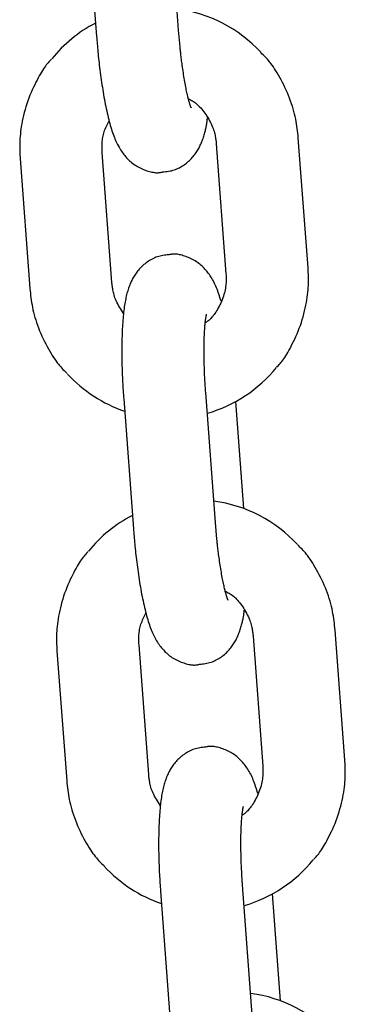
# Model space of a CAD drawing. Extents: x -10795 to 1090, y -1528 to 2100.
# Drawn here: x -3265 to -3241, y 408 to 480 of the extents above; entities that cross this region are included whole.
import ezdxf

# ---------------------------------------------------------------- set-up
doc = ezdxf.new("R2010")
doc.units = 0

msp = doc.modelspace()

# ---------------------------------------------------------------- linework, layer by layer
at = {"color": 7, "linetype": 'Continuous'}
for p, q in [((-3259.846, 488.437), (-3259.138, 478.964)), ((-3253.154, 479.411), (-3253.863, 488.885)), ((-3253.048, 478.209), (-3253.154, 479.411)), ((-3250.41, 471.123), (-3249.701, 461.65)), ((-3243.718, 462.097), (-3244.426, 471.571)), ((-3258.019, 461.029), (-3258.728, 470.502)), ((-3264.711, 470.054), (-3264.003, 460.581)), ((-3257.161, 452.538), (-3256.452, 443.064)), ((-3250.469, 443.512), (-3251.178, 452.985)), ((-3248.402, 444.533), (-3248.986, 452.343)), ((-3250.363, 442.309), (-3250.469, 443.512)), ((-3247.724, 435.223), (-3247.015, 425.75)), ((-3241.032, 426.197), (-3241.741, 435.671)), ((-3255.334, 425.129), (-3256.042, 434.602)), ((-3262.026, 434.155), (-3261.317, 424.681)), ((-3254.475, 416.638), (-3253.767, 407.165)), ((-3247.783, 407.612), (-3248.492, 417.086)), ((-3245.716, 408.633), (-3246.3, 416.444))]:
    msp.add_line(p, q, dxfattribs=at)
for points in [[(-3259.138, 478.964), (-3259.127, 478.827), (-3259.116, 478.69), (-3259.105, 478.552), (-3259.093, 478.413), (-3259.081, 478.272), (-3259.068, 478.129), (-3259.055, 477.982), (-3259.041, 477.833), (-3259.026, 477.68), (-3259.011, 477.523), (-3258.994, 477.363), (-3258.976, 477.2), (-3258.958, 477.033), (-3258.938, 476.864), (-3258.917, 476.691), (-3258.896, 476.516), (-3258.873, 476.339), (-3258.849, 476.159), (-3258.825, 475.978), (-3258.799, 475.796), (-3258.773, 475.614), (-3258.745, 475.432), (-3258.717, 475.251), (-3258.689, 475.071), (-3258.659, 474.893), (-3258.629, 474.716), (-3258.599, 474.542), (-3258.567, 474.37), (-3258.535, 474.199), (-3258.502, 474.03), (-3258.469, 473.864), (-3258.434, 473.699), (-3258.399, 473.536), (-3258.363, 473.376), (-3258.327, 473.218), (-3258.289, 473.062), (-3258.251, 472.91), (-3258.213, 472.762), (-3258.174, 472.617), (-3258.134, 472.476), (-3258.094, 472.34), (-3258.054, 472.207), (-3258.013, 472.079), (-3257.971, 471.954), (-3257.929, 471.833), (-3257.886, 471.716), (-3257.841, 471.601), (-3257.796, 471.489), (-3257.749, 471.381), (-3257.701, 471.274), (-3257.651, 471.171), (-3257.601, 471.07), (-3257.549, 470.971), (-3257.496, 470.876), (-3257.441, 470.782), (-3257.386, 470.692), (-3257.329, 470.603), (-3257.27, 470.518), (-3257.21, 470.434), (-3257.148, 470.352), (-3257.084, 470.273), (-3257.019, 470.195), (-3256.951, 470.12), (-3256.881, 470.046), (-3256.809, 469.973), (-3256.735, 469.902), (-3256.658, 469.834), (-3256.579, 469.767), (-3256.497, 469.702), (-3256.412, 469.64), (-3256.325, 469.58), (-3256.235, 469.523), (-3256.143, 469.469), (-3256.047, 469.417), (-3255.951, 469.369), (-3255.853, 469.323), (-3255.755, 469.281), (-3255.657, 469.241), (-3255.56, 469.205), (-3255.464, 469.172), (-3255.37, 469.142), (-3255.278, 469.115), (-3255.189, 469.091), (-3255.103, 469.071), (-3255.019, 469.055), (-3254.939, 469.042), (-3254.862, 469.033), (-3254.79, 469.027), (-3254.721, 469.025), (-3254.655, 469.026), (-3254.593, 469.03), (-3254.533, 469.037), (-3254.476, 469.045), (-3254.419, 469.055), (-3254.364, 469.065), (-3254.31, 469.077)], [(-3252.246, 473.775), (-3252.244, 473.771), (-3252.242, 473.768), (-3252.24, 473.765), (-3252.239, 473.763), (-3252.239, 473.762), (-3252.239, 473.763), (-3252.24, 473.766), (-3252.242, 473.771), (-3252.246, 473.778), (-3252.25, 473.789), (-3252.256, 473.801), (-3252.262, 473.817), (-3252.27, 473.835), (-3252.278, 473.857), (-3252.287, 473.881), (-3252.297, 473.908), (-3252.308, 473.938), (-3252.319, 473.972), (-3252.33, 474.009), (-3252.343, 474.05), (-3252.356, 474.094), (-3252.37, 474.143), (-3252.385, 474.196), (-3252.4, 474.254), (-3252.417, 474.316), (-3252.434, 474.383), (-3252.452, 474.455), (-3252.471, 474.531), (-3252.491, 474.612), (-3252.511, 474.697), (-3252.531, 474.786), (-3252.552, 474.88), (-3252.573, 474.978), (-3252.594, 475.08), (-3252.615, 475.186), (-3252.637, 475.296), (-3252.658, 475.411), (-3252.68, 475.529), (-3252.702, 475.651), (-3252.724, 475.778), (-3252.746, 475.908), (-3252.768, 476.04), (-3252.789, 476.175), (-3252.81, 476.31), (-3252.831, 476.445), (-3252.85, 476.579), (-3252.869, 476.71), (-3252.887, 476.838), (-3252.904, 476.961), (-3252.92, 477.08), (-3252.935, 477.194), (-3252.949, 477.303), (-3252.961, 477.406), (-3252.973, 477.503), (-3252.984, 477.595), (-3252.994, 477.681), (-3253.003, 477.761), (-3253.011, 477.835), (-3253.018, 477.904), (-3253.025, 477.97), (-3253.031, 478.032), (-3253.037, 478.093), (-3253.043, 478.151), (-3253.048, 478.209)], [(-3244.426, 471.571), (-3244.444, 471.738), (-3244.463, 471.905), (-3244.483, 472.074), (-3244.504, 472.243), (-3244.528, 472.414), (-3244.554, 472.586), (-3244.584, 472.761), (-3244.618, 472.939), (-3244.656, 473.119), (-3244.699, 473.302), (-3244.746, 473.488), (-3244.799, 473.676), (-3244.856, 473.866), (-3244.919, 474.059), (-3244.987, 474.253), (-3245.06, 474.449), (-3245.139, 474.646), (-3245.223, 474.843), (-3245.31, 475.04), (-3245.401, 475.234), (-3245.495, 475.426), (-3245.59, 475.613), (-3245.685, 475.795), (-3245.781, 475.97), (-3245.876, 476.138), (-3245.97, 476.299), (-3246.063, 476.451), (-3246.155, 476.596), (-3246.246, 476.733), (-3246.335, 476.861), (-3246.423, 476.982), (-3246.509, 477.094), (-3246.593, 477.198), (-3246.676, 477.294), (-3246.758, 477.385), (-3246.838, 477.47), (-3246.918, 477.551), (-3246.997, 477.629), (-3247.076, 477.705), (-3247.154, 477.78)], [(-3262.431, 477.305), (-3262.491, 477.242), (-3262.552, 477.177), (-3262.613, 477.111), (-3262.675, 477.04), (-3262.739, 476.966), (-3262.803, 476.885), (-3262.87, 476.798), (-3262.939, 476.702), (-3263.01, 476.597), (-3263.083, 476.484), (-3263.158, 476.361), (-3263.236, 476.23), (-3263.315, 476.089), (-3263.396, 475.94), (-3263.48, 475.782), (-3263.564, 475.615), (-3263.65, 475.44), (-3263.737, 475.257), (-3263.823, 475.068), (-3263.909, 474.872), (-3263.992, 474.672), (-3264.073, 474.467), (-3264.151, 474.26), (-3264.224, 474.05), (-3264.292, 473.838), (-3264.355, 473.626), (-3264.412, 473.414), (-3264.465, 473.204), (-3264.512, 472.996), (-3264.555, 472.791), (-3264.593, 472.591), (-3264.626, 472.395), (-3264.654, 472.205), (-3264.677, 472.021), (-3264.696, 471.844), (-3264.712, 471.672), (-3264.724, 471.507), (-3264.733, 471.349), (-3264.738, 471.196), (-3264.742, 471.051), (-3264.743, 470.912), (-3264.742, 470.778), (-3264.739, 470.65), (-3264.735, 470.526), (-3264.73, 470.405), (-3264.724, 470.287), (-3264.718, 470.17), (-3264.711, 470.054)], [(-3252.439, 474.417), (-3252.366, 474.379), (-3252.293, 474.34), (-3252.22, 474.3), (-3252.147, 474.257), (-3252.073, 474.211), (-3251.999, 474.162), (-3251.924, 474.108), (-3251.849, 474.048), (-3251.774, 473.983), (-3251.697, 473.912), (-3251.621, 473.835), (-3251.544, 473.753), (-3251.468, 473.666), (-3251.392, 473.573), (-3251.316, 473.475), (-3251.242, 473.373), (-3251.168, 473.266), (-3251.095, 473.155), (-3251.024, 473.042), (-3250.957, 472.926), (-3250.892, 472.81), (-3250.831, 472.694), (-3250.775, 472.579), (-3250.724, 472.465), (-3250.678, 472.355), (-3250.637, 472.247), (-3250.602, 472.143), (-3250.57, 472.042), (-3250.543, 471.944), (-3250.52, 471.851), (-3250.5, 471.762), (-3250.482, 471.678), (-3250.468, 471.598), (-3250.455, 471.523), (-3250.445, 471.451), (-3250.436, 471.382), (-3250.428, 471.315), (-3250.421, 471.25), (-3250.415, 471.186), (-3250.41, 471.123)], [(-3258.728, 470.502), (-3258.731, 470.589), (-3258.734, 470.676), (-3258.737, 470.763), (-3258.738, 470.851), (-3258.739, 470.94), (-3258.738, 471.03), (-3258.735, 471.122), (-3258.731, 471.215), (-3258.724, 471.31), (-3258.714, 471.407), (-3258.702, 471.505), (-3258.686, 471.605), (-3258.667, 471.705), (-3258.644, 471.805), (-3258.617, 471.907), (-3258.586, 472.008), (-3258.55, 472.109), (-3258.51, 472.21), (-3258.466, 472.311), (-3258.42, 472.411), (-3258.371, 472.512), (-3258.321, 472.613), (-3258.269, 472.713), (-3258.217, 472.814)], [(-3254.309, 469.077), (-3254.203, 469.089), (-3254.098, 469.102), (-3253.992, 469.116), (-3253.887, 469.133), (-3253.783, 469.151), (-3253.68, 469.173), (-3253.579, 469.198), (-3253.478, 469.228), (-3253.38, 469.262), (-3253.283, 469.301), (-3253.188, 469.344), (-3253.095, 469.391), (-3253.004, 469.441), (-3252.915, 469.494), (-3252.828, 469.55), (-3252.744, 469.608), (-3252.661, 469.667), (-3252.582, 469.729), (-3252.505, 469.792), (-3252.43, 469.857), (-3252.358, 469.923), (-3252.288, 469.99), (-3252.222, 470.059), (-3252.158, 470.128), (-3252.096, 470.199), (-3252.037, 470.27), (-3251.981, 470.343), (-3251.927, 470.416), (-3251.876, 470.489), (-3251.827, 470.564), (-3251.779, 470.639), (-3251.735, 470.714), (-3251.692, 470.79), (-3251.65, 470.866), (-3251.611, 470.943), (-3251.573, 471.022), (-3251.537, 471.101), (-3251.502, 471.181), (-3251.469, 471.263), (-3251.437, 471.347), (-3251.406, 471.432), (-3251.376, 471.519), (-3251.348, 471.606), (-3251.321, 471.693), (-3251.295, 471.78), (-3251.27, 471.865), (-3251.247, 471.949), (-3251.226, 472.029), (-3251.206, 472.107), (-3251.187, 472.183), (-3251.17, 472.255), (-3251.155, 472.325), (-3251.14, 472.392), (-3251.127, 472.457), (-3251.116, 472.519), (-3251.105, 472.58), (-3251.096, 472.639), (-3251.088, 472.696), (-3251.081, 472.752), (-3251.074, 472.807), (-3251.068, 472.86), (-3251.063, 472.913), (-3251.058, 472.966), (-3251.053, 473.018)], [(-3253.872, 463.041), (-3253.979, 463.028), (-3254.085, 463.015), (-3254.19, 463.001), (-3254.295, 462.985), (-3254.4, 462.966), (-3254.503, 462.944), (-3254.605, 462.919), (-3254.705, 462.889), (-3254.804, 462.855), (-3254.901, 462.816), (-3254.996, 462.773), (-3255.089, 462.726), (-3255.18, 462.676), (-3255.269, 462.623), (-3255.356, 462.567), (-3255.441, 462.509), (-3255.523, 462.45), (-3255.602, 462.388), (-3255.679, 462.325), (-3255.754, 462.26), (-3255.826, 462.194), (-3255.896, 462.127), (-3255.963, 462.058), (-3256.027, 461.989), (-3256.088, 461.918), (-3256.147, 461.847), (-3256.203, 461.774), (-3256.257, 461.701), (-3256.308, 461.628), (-3256.358, 461.553), (-3256.405, 461.478), (-3256.45, 461.403), (-3256.493, 461.327), (-3256.534, 461.25), (-3256.573, 461.173), (-3256.611, 461.095), (-3256.647, 461.016), (-3256.682, 460.935), (-3256.715, 460.854), (-3256.747, 460.77), (-3256.779, 460.685), (-3256.809, 460.598), (-3256.838, 460.51), (-3256.866, 460.419), (-3256.893, 460.326), (-3256.919, 460.23), (-3256.945, 460.132), (-3256.969, 460.032), (-3256.993, 459.928), (-3257.015, 459.822), (-3257.037, 459.712), (-3257.058, 459.599), (-3257.078, 459.482), (-3257.097, 459.362), (-3257.116, 459.238), (-3257.133, 459.111), (-3257.15, 458.979), (-3257.166, 458.843), (-3257.181, 458.704), (-3257.195, 458.561), (-3257.208, 458.414), (-3257.221, 458.263), (-3257.232, 458.109), (-3257.243, 457.952), (-3257.253, 457.792), (-3257.261, 457.628), (-3257.269, 457.462), (-3257.276, 457.292), (-3257.282, 457.12), (-3257.287, 456.946), (-3257.291, 456.769), (-3257.295, 456.591), (-3257.297, 456.41), (-3257.298, 456.228), (-3257.299, 456.044), (-3257.298, 455.86), (-3257.297, 455.676), (-3257.295, 455.493), (-3257.292, 455.31), (-3257.289, 455.128), (-3257.285, 454.948), (-3257.28, 454.77), (-3257.274, 454.594), (-3257.268, 454.42), (-3257.261, 454.249), (-3257.254, 454.08), (-3257.246, 453.915), (-3257.238, 453.752), (-3257.229, 453.593), (-3257.22, 453.437), (-3257.211, 453.283), (-3257.201, 453.132), (-3257.191, 452.982), (-3257.181, 452.833), (-3257.171, 452.685), (-3257.161, 452.538)], [(-3250.061, 459.663), (-3250.101, 459.79), (-3250.141, 459.917), (-3250.182, 460.042), (-3250.223, 460.166), (-3250.264, 460.288), (-3250.307, 460.408), (-3250.35, 460.525), (-3250.395, 460.638), (-3250.441, 460.748), (-3250.488, 460.854), (-3250.537, 460.957), (-3250.587, 461.057), (-3250.638, 461.154), (-3250.69, 461.248), (-3250.744, 461.339), (-3250.8, 461.428), (-3250.857, 461.515), (-3250.915, 461.6), (-3250.975, 461.683), (-3251.037, 461.765), (-3251.1, 461.844), (-3251.166, 461.921), (-3251.233, 461.997), (-3251.303, 462.071), (-3251.375, 462.144), (-3251.449, 462.215), (-3251.526, 462.283), (-3251.605, 462.35), (-3251.687, 462.415), (-3251.772, 462.477), (-3251.859, 462.537), (-3251.949, 462.594), (-3252.042, 462.648), (-3252.137, 462.699), (-3252.233, 462.748), (-3252.331, 462.793), (-3252.429, 462.836), (-3252.527, 462.875), (-3252.624, 462.912), (-3252.72, 462.945), (-3252.814, 462.975), (-3252.906, 463.002), (-3252.995, 463.025), (-3253.081, 463.045), (-3253.164, 463.062), (-3253.245, 463.075), (-3253.321, 463.084), (-3253.394, 463.09), (-3253.462, 463.092), (-3253.528, 463.091), (-3253.59, 463.087), (-3253.649, 463.08), (-3253.707, 463.072), (-3253.763, 463.062), (-3253.818, 463.052), (-3253.872, 463.041)], [(-3245.998, 454.846), (-3245.937, 454.91), (-3245.877, 454.974), (-3245.816, 455.041), (-3245.753, 455.111), (-3245.69, 455.186), (-3245.625, 455.266), (-3245.559, 455.354), (-3245.49, 455.449), (-3245.419, 455.554), (-3245.346, 455.668), (-3245.271, 455.79), (-3245.193, 455.922), (-3245.114, 456.062), (-3245.032, 456.212), (-3244.949, 456.37), (-3244.865, 456.536), (-3244.779, 456.712), (-3244.692, 456.894), (-3244.606, 457.084), (-3244.52, 457.279), (-3244.436, 457.48), (-3244.355, 457.684), (-3244.278, 457.892), (-3244.205, 458.102), (-3244.137, 458.313), (-3244.074, 458.525), (-3244.017, 458.737), (-3243.964, 458.947), (-3243.916, 459.155), (-3243.874, 459.36), (-3243.836, 459.561), (-3243.803, 459.757), (-3243.775, 459.947), (-3243.752, 460.13), (-3243.732, 460.308), (-3243.717, 460.479), (-3243.705, 460.644), (-3243.696, 460.803), (-3243.69, 460.955), (-3243.687, 461.101), (-3243.686, 461.24), (-3243.687, 461.373), (-3243.689, 461.502), (-3243.693, 461.626), (-3243.698, 461.746), (-3243.704, 461.865), (-3243.711, 461.981), (-3243.718, 462.097)], [(-3257.164, 458.756), (-3257.241, 458.876), (-3257.316, 458.995), (-3257.39, 459.113), (-3257.461, 459.231), (-3257.529, 459.347), (-3257.593, 459.463), (-3257.653, 459.576), (-3257.706, 459.688), (-3257.754, 459.797), (-3257.795, 459.904), (-3257.831, 460.008), (-3257.862, 460.109), (-3257.889, 460.206), (-3257.912, 460.299), (-3257.931, 460.388), (-3257.948, 460.473), (-3257.962, 460.553), (-3257.974, 460.629), (-3257.984, 460.701), (-3257.993, 460.77), (-3258.001, 460.837), (-3258.007, 460.902), (-3258.014, 460.965), (-3258.019, 461.029)], [(-3249.701, 461.65), (-3249.697, 461.563), (-3249.694, 461.475), (-3249.692, 461.387), (-3249.69, 461.298), (-3249.691, 461.206), (-3249.693, 461.113), (-3249.697, 461.016), (-3249.704, 460.917), (-3249.713, 460.814), (-3249.726, 460.707), (-3249.743, 460.598), (-3249.763, 460.486), (-3249.787, 460.371), (-3249.816, 460.253), (-3249.85, 460.134), (-3249.888, 460.012), (-3249.932, 459.889), (-3249.98, 459.766), (-3250.032, 459.642), (-3250.088, 459.52), (-3250.146, 459.4), (-3250.206, 459.282), (-3250.267, 459.169), (-3250.329, 459.06), (-3250.39, 458.956), (-3250.452, 458.858), (-3250.512, 458.766), (-3250.573, 458.68), (-3250.632, 458.6), (-3250.691, 458.526), (-3250.748, 458.458), (-3250.804, 458.396), (-3250.858, 458.341), (-3250.911, 458.292), (-3250.963, 458.248), (-3251.014, 458.207), (-3251.064, 458.17), (-3251.113, 458.135), (-3251.163, 458.102), (-3251.211, 458.07)], [(-3264.003, 460.581), (-3263.984, 460.414), (-3263.966, 460.246), (-3263.946, 460.078), (-3263.925, 459.909), (-3263.901, 459.738), (-3263.875, 459.565), (-3263.845, 459.39), (-3263.811, 459.213), (-3263.773, 459.032), (-3263.73, 458.849), (-3263.683, 458.664), (-3263.63, 458.475), (-3263.573, 458.285), (-3263.51, 458.093), (-3263.442, 457.899), (-3263.369, 457.703), (-3263.29, 457.506), (-3263.206, 457.308), (-3263.119, 457.112), (-3263.028, 456.917), (-3262.934, 456.726), (-3262.839, 456.539), (-3262.744, 456.357), (-3262.648, 456.181), (-3262.553, 456.013), (-3262.459, 455.853), (-3262.366, 455.7), (-3262.274, 455.556), (-3262.183, 455.419), (-3262.094, 455.291), (-3262.006, 455.17), (-3261.92, 455.058), (-3261.836, 454.954), (-3261.753, 454.857), (-3261.671, 454.767), (-3261.591, 454.682), (-3261.511, 454.601), (-3261.432, 454.523), (-3261.353, 454.447), (-3261.275, 454.372)], [(-3251.178, 452.985), (-3251.186, 453.106), (-3251.194, 453.227), (-3251.203, 453.349), (-3251.211, 453.472), (-3251.219, 453.597), (-3251.227, 453.724), (-3251.235, 453.853), (-3251.242, 453.985), (-3251.249, 454.12), (-3251.256, 454.258), (-3251.262, 454.398), (-3251.268, 454.542), (-3251.274, 454.687), (-3251.279, 454.835), (-3251.283, 454.985), (-3251.287, 455.137), (-3251.291, 455.29), (-3251.294, 455.445), (-3251.296, 455.599), (-3251.298, 455.754), (-3251.298, 455.907), (-3251.299, 456.059), (-3251.298, 456.208), (-3251.297, 456.354), (-3251.295, 456.497), (-3251.293, 456.636), (-3251.29, 456.772), (-3251.286, 456.903), (-3251.282, 457.03), (-3251.277, 457.152), (-3251.272, 457.27), (-3251.266, 457.384), (-3251.26, 457.492), (-3251.254, 457.596), (-3251.247, 457.695), (-3251.24, 457.789), (-3251.232, 457.879), (-3251.225, 457.964), (-3251.217, 458.045), (-3251.209, 458.121), (-3251.201, 458.192), (-3251.192, 458.259), (-3251.184, 458.321), (-3251.176, 458.378), (-3251.168, 458.43), (-3251.161, 458.477), (-3251.154, 458.519), (-3251.148, 458.555), (-3251.143, 458.586), (-3251.138, 458.612), (-3251.133, 458.634), (-3251.13, 458.652), (-3251.126, 458.667), (-3251.123, 458.68), (-3251.12, 458.692), (-3251.117, 458.703)], [(-3256.452, 443.064), (-3256.441, 442.928), (-3256.43, 442.791), (-3256.419, 442.653), (-3256.408, 442.513), (-3256.396, 442.372), (-3256.383, 442.229), (-3256.37, 442.083), (-3256.356, 441.933), (-3256.341, 441.78), (-3256.325, 441.623), (-3256.308, 441.463), (-3256.291, 441.3), (-3256.272, 441.133), (-3256.253, 440.964), (-3256.232, 440.792), (-3256.21, 440.617), (-3256.188, 440.439), (-3256.164, 440.259), (-3256.139, 440.078), (-3256.114, 439.896), (-3256.087, 439.714), (-3256.06, 439.532), (-3256.032, 439.351), (-3256.003, 439.171), (-3255.974, 438.993), (-3255.944, 438.817), (-3255.913, 438.642), (-3255.882, 438.47), (-3255.85, 438.299), (-3255.817, 438.131), (-3255.783, 437.964), (-3255.749, 437.799), (-3255.714, 437.636), (-3255.678, 437.476), (-3255.641, 437.318), (-3255.604, 437.163), (-3255.566, 437.011), (-3255.527, 436.862), (-3255.488, 436.717), (-3255.449, 436.577), (-3255.409, 436.44), (-3255.369, 436.308), (-3255.328, 436.179), (-3255.286, 436.055), (-3255.243, 435.934), (-3255.2, 435.816), (-3255.156, 435.701), (-3255.11, 435.59), (-3255.063, 435.481), (-3255.015, 435.375), (-3254.966, 435.271), (-3254.915, 435.17), (-3254.864, 435.072), (-3254.81, 434.976), (-3254.756, 434.883), (-3254.7, 434.792), (-3254.643, 434.704), (-3254.584, 434.618), (-3254.524, 434.534), (-3254.462, 434.453), (-3254.399, 434.373), (-3254.333, 434.296), (-3254.266, 434.22), (-3254.196, 434.146), (-3254.124, 434.073), (-3254.049, 434.003), (-3253.973, 433.934), (-3253.893, 433.867), (-3253.811, 433.803), (-3253.727, 433.74), (-3253.64, 433.681), (-3253.55, 433.624), (-3253.457, 433.569), (-3253.362, 433.518), (-3253.265, 433.469), (-3253.168, 433.424), (-3253.069, 433.381), (-3252.972, 433.342), (-3252.874, 433.305), (-3252.778, 433.272), (-3252.685, 433.242), (-3252.593, 433.215), (-3252.504, 433.192), (-3252.417, 433.172), (-3252.334, 433.155), (-3252.254, 433.142), (-3252.177, 433.133), (-3252.104, 433.127), (-3252.035, 433.125), (-3251.97, 433.126), (-3251.908, 433.131), (-3251.848, 433.137), (-3251.79, 433.145), (-3251.734, 433.155), (-3251.679, 433.166), (-3251.624, 433.177)], [(-3249.56, 437.875), (-3249.558, 437.872), (-3249.556, 437.869), (-3249.555, 437.866), (-3249.554, 437.864), (-3249.553, 437.864), (-3249.553, 437.865), (-3249.554, 437.867), (-3249.557, 437.872), (-3249.56, 437.88), (-3249.565, 437.89), (-3249.57, 437.902), (-3249.577, 437.918), (-3249.584, 437.936), (-3249.593, 437.957), (-3249.602, 437.981), (-3249.612, 438.008), (-3249.622, 438.038), (-3249.633, 438.072), (-3249.645, 438.109), (-3249.657, 438.15), (-3249.67, 438.194), (-3249.684, 438.243), (-3249.699, 438.296), (-3249.715, 438.354), (-3249.731, 438.417), (-3249.749, 438.484), (-3249.767, 438.555), (-3249.786, 438.631), (-3249.805, 438.712), (-3249.825, 438.797), (-3249.845, 438.887), (-3249.866, 438.98), (-3249.887, 439.078), (-3249.908, 439.18), (-3249.93, 439.286), (-3249.951, 439.397), (-3249.973, 439.511), (-3249.995, 439.629), (-3250.017, 439.752), (-3250.039, 439.878), (-3250.06, 440.008), (-3250.082, 440.141), (-3250.104, 440.275), (-3250.125, 440.411), (-3250.145, 440.546), (-3250.165, 440.679), (-3250.184, 440.811), (-3250.202, 440.938), (-3250.219, 441.062), (-3250.235, 441.181), (-3250.249, 441.294), (-3250.263, 441.403), (-3250.276, 441.506), (-3250.288, 441.604), (-3250.298, 441.696), (-3250.308, 441.781), (-3250.317, 441.861), (-3250.325, 441.935), (-3250.332, 442.005), (-3250.339, 442.07), (-3250.346, 442.133), (-3250.352, 442.193), (-3250.357, 442.251), (-3250.363, 442.309)], [(-3241.741, 435.671), (-3241.759, 435.838), (-3241.777, 436.006), (-3241.797, 436.174), (-3241.819, 436.343), (-3241.842, 436.514), (-3241.869, 436.687), (-3241.899, 436.862), (-3241.932, 437.039), (-3241.97, 437.219), (-3242.013, 437.403), (-3242.061, 437.588), (-3242.113, 437.776), (-3242.17, 437.967), (-3242.233, 438.159), (-3242.301, 438.353), (-3242.374, 438.549), (-3242.453, 438.746), (-3242.537, 438.943), (-3242.625, 439.14), (-3242.716, 439.335), (-3242.809, 439.526), (-3242.904, 439.713), (-3243, 439.895), (-3243.095, 440.071), (-3243.191, 440.239), (-3243.285, 440.399), (-3243.378, 440.552), (-3243.47, 440.696), (-3243.56, 440.833), (-3243.649, 440.961), (-3243.737, 441.082), (-3243.823, 441.194), (-3243.908, 441.298), (-3243.991, 441.395), (-3244.072, 441.485), (-3244.153, 441.57), (-3244.233, 441.651), (-3244.312, 441.729), (-3244.39, 441.805), (-3244.469, 441.88)], [(-3259.746, 441.406), (-3259.806, 441.342), (-3259.867, 441.278), (-3259.928, 441.211), (-3259.99, 441.141), (-3260.053, 441.066), (-3260.118, 440.985), (-3260.184, 440.898), (-3260.253, 440.802), (-3260.324, 440.698), (-3260.397, 440.584), (-3260.473, 440.462), (-3260.55, 440.33), (-3260.63, 440.189), (-3260.711, 440.04), (-3260.794, 439.882), (-3260.879, 439.715), (-3260.965, 439.54), (-3261.051, 439.358), (-3261.138, 439.168), (-3261.223, 438.973), (-3261.307, 438.772), (-3261.388, 438.568), (-3261.465, 438.36), (-3261.538, 438.15), (-3261.606, 437.938), (-3261.669, 437.726), (-3261.727, 437.515), (-3261.779, 437.304), (-3261.827, 437.096), (-3261.87, 436.892), (-3261.907, 436.691), (-3261.94, 436.495), (-3261.968, 436.305), (-3261.992, 436.122), (-3262.011, 435.944), (-3262.026, 435.773), (-3262.038, 435.608), (-3262.047, 435.449), (-3262.053, 435.297), (-3262.056, 435.151), (-3262.057, 435.012), (-3262.056, 434.879), (-3262.054, 434.75), (-3262.05, 434.626), (-3262.045, 434.505), (-3262.039, 434.387), (-3262.033, 434.271), (-3262.026, 434.155)], [(-3249.754, 438.518), (-3249.681, 438.479), (-3249.608, 438.44), (-3249.535, 438.4), (-3249.461, 438.357), (-3249.388, 438.312), (-3249.313, 438.262), (-3249.239, 438.208), (-3249.164, 438.149), (-3249.088, 438.084), (-3249.012, 438.012), (-3248.936, 437.936), (-3248.859, 437.853), (-3248.783, 437.766), (-3248.707, 437.673), (-3248.631, 437.575), (-3248.556, 437.473), (-3248.482, 437.366), (-3248.409, 437.255), (-3248.339, 437.142), (-3248.271, 437.027), (-3248.207, 436.91), (-3248.146, 436.794), (-3248.089, 436.679), (-3248.038, 436.566), (-3247.992, 436.455), (-3247.952, 436.347), (-3247.916, 436.243), (-3247.885, 436.142), (-3247.858, 436.045), (-3247.834, 435.952), (-3247.814, 435.863), (-3247.797, 435.778), (-3247.782, 435.699), (-3247.77, 435.623), (-3247.759, 435.551), (-3247.75, 435.482), (-3247.743, 435.415), (-3247.736, 435.35), (-3247.73, 435.287), (-3247.724, 435.223)], [(-3256.042, 434.602), (-3256.046, 434.689), (-3256.049, 434.776), (-3256.051, 434.863), (-3256.053, 434.951), (-3256.053, 435.041), (-3256.052, 435.131), (-3256.05, 435.222), (-3256.045, 435.316), (-3256.038, 435.411), (-3256.029, 435.508), (-3256.016, 435.606), (-3256.001, 435.705), (-3255.981, 435.805), (-3255.959, 435.906), (-3255.932, 436.007), (-3255.9, 436.108), (-3255.864, 436.209), (-3255.824, 436.31), (-3255.781, 436.411), (-3255.735, 436.512), (-3255.686, 436.613), (-3255.635, 436.713), (-3255.584, 436.814), (-3255.531, 436.914)], [(-3251.624, 433.177), (-3251.518, 433.189), (-3251.412, 433.202), (-3251.307, 433.217), (-3251.202, 433.233), (-3251.098, 433.252), (-3250.995, 433.273), (-3250.893, 433.299), (-3250.793, 433.328), (-3250.694, 433.362), (-3250.597, 433.401), (-3250.502, 433.444), (-3250.409, 433.491), (-3250.318, 433.541), (-3250.229, 433.594), (-3250.142, 433.65), (-3250.058, 433.708), (-3249.976, 433.768), (-3249.896, 433.829), (-3249.819, 433.892), (-3249.745, 433.957), (-3249.672, 434.023), (-3249.603, 434.09), (-3249.536, 434.159), (-3249.472, 434.229), (-3249.411, 434.299), (-3249.352, 434.371), (-3249.296, 434.443), (-3249.242, 434.516), (-3249.19, 434.59), (-3249.141, 434.664), (-3249.094, 434.739), (-3249.049, 434.814), (-3249.006, 434.89), (-3248.965, 434.966), (-3248.926, 435.044), (-3248.888, 435.122), (-3248.852, 435.201), (-3248.817, 435.282), (-3248.784, 435.364), (-3248.752, 435.447), (-3248.721, 435.533), (-3248.691, 435.619), (-3248.662, 435.707), (-3248.635, 435.794), (-3248.609, 435.88), (-3248.585, 435.965), (-3248.562, 436.049), (-3248.54, 436.13), (-3248.52, 436.208), (-3248.502, 436.283), (-3248.485, 436.355), (-3248.469, 436.425), (-3248.455, 436.492), (-3248.442, 436.557), (-3248.43, 436.619), (-3248.42, 436.68), (-3248.411, 436.739), (-3248.403, 436.796), (-3248.395, 436.852), (-3248.389, 436.907), (-3248.383, 436.961), (-3248.377, 437.014), (-3248.372, 437.066), (-3248.367, 437.119)], [(-3251.187, 427.141), (-3251.293, 427.129), (-3251.399, 427.115), (-3251.505, 427.101), (-3251.61, 427.085), (-3251.714, 427.066), (-3251.817, 427.045), (-3251.919, 427.019), (-3252.02, 426.99), (-3252.118, 426.955), (-3252.215, 426.916), (-3252.31, 426.873), (-3252.404, 426.827), (-3252.495, 426.776), (-3252.584, 426.723), (-3252.671, 426.668), (-3252.755, 426.61), (-3252.837, 426.55), (-3252.917, 426.488), (-3252.994, 426.425), (-3253.069, 426.36), (-3253.141, 426.294), (-3253.21, 426.227), (-3253.277, 426.159), (-3253.341, 426.089), (-3253.403, 426.018), (-3253.461, 425.947), (-3253.518, 425.875), (-3253.571, 425.802), (-3253.623, 425.728), (-3253.672, 425.654), (-3253.719, 425.579), (-3253.764, 425.503), (-3253.807, 425.427), (-3253.848, 425.351), (-3253.888, 425.274), (-3253.925, 425.195), (-3253.961, 425.116), (-3253.996, 425.036), (-3254.03, 424.954), (-3254.062, 424.871), (-3254.093, 424.786), (-3254.123, 424.699), (-3254.152, 424.61), (-3254.18, 424.519), (-3254.208, 424.426), (-3254.234, 424.331), (-3254.259, 424.233), (-3254.284, 424.132), (-3254.307, 424.028), (-3254.33, 423.922), (-3254.351, 423.812), (-3254.372, 423.699), (-3254.393, 423.583), (-3254.412, 423.463), (-3254.43, 423.339), (-3254.448, 423.211), (-3254.464, 423.079), (-3254.48, 422.944), (-3254.495, 422.804), (-3254.51, 422.661), (-3254.523, 422.514), (-3254.535, 422.364), (-3254.547, 422.21), (-3254.557, 422.052), (-3254.567, 421.892), (-3254.576, 421.728), (-3254.584, 421.562), (-3254.591, 421.393), (-3254.597, 421.221), (-3254.602, 421.046), (-3254.606, 420.87), (-3254.609, 420.691), (-3254.611, 420.51), (-3254.613, 420.328), (-3254.613, 420.145), (-3254.613, 419.961), (-3254.612, 419.777), (-3254.61, 419.593), (-3254.607, 419.41), (-3254.603, 419.228), (-3254.599, 419.048), (-3254.594, 418.87), (-3254.589, 418.694), (-3254.583, 418.52), (-3254.576, 418.349), (-3254.568, 418.18), (-3254.561, 418.015), (-3254.552, 417.853), (-3254.544, 417.693), (-3254.535, 417.537), (-3254.525, 417.384), (-3254.516, 417.232), (-3254.506, 417.082), (-3254.496, 416.933), (-3254.486, 416.786), (-3254.475, 416.638)], [(-3247.375, 423.764), (-3247.416, 423.891), (-3247.456, 424.017), (-3247.496, 424.142), (-3247.537, 424.266), (-3247.579, 424.388), (-3247.621, 424.508), (-3247.665, 424.625), (-3247.71, 424.739), (-3247.755, 424.848), (-3247.803, 424.955), (-3247.851, 425.057), (-3247.901, 425.157), (-3247.952, 425.254), (-3248.005, 425.348), (-3248.059, 425.439), (-3248.114, 425.529), (-3248.171, 425.616), (-3248.229, 425.701), (-3248.289, 425.784), (-3248.351, 425.865), (-3248.415, 425.944), (-3248.48, 426.022), (-3248.548, 426.097), (-3248.617, 426.172), (-3248.689, 426.244), (-3248.764, 426.315), (-3248.841, 426.384), (-3248.92, 426.45), (-3249.002, 426.515), (-3249.086, 426.577), (-3249.173, 426.637), (-3249.263, 426.694), (-3249.356, 426.748), (-3249.451, 426.8), (-3249.548, 426.848), (-3249.646, 426.894), (-3249.744, 426.936), (-3249.842, 426.976), (-3249.939, 427.012), (-3250.035, 427.045), (-3250.128, 427.075), (-3250.22, 427.102), (-3250.309, 427.126), (-3250.396, 427.146), (-3250.479, 427.162), (-3250.559, 427.175), (-3250.635, 427.185), (-3250.708, 427.19), (-3250.777, 427.192), (-3250.842, 427.191), (-3250.904, 427.187), (-3250.964, 427.181), (-3251.021, 427.172), (-3251.077, 427.163), (-3251.132, 427.152), (-3251.187, 427.141)], [(-3243.312, 418.947), (-3243.252, 419.01), (-3243.191, 419.074), (-3243.13, 419.141), (-3243.068, 419.211), (-3243.005, 419.286), (-3242.94, 419.367), (-3242.874, 419.454), (-3242.805, 419.55), (-3242.734, 419.654), (-3242.661, 419.768), (-3242.585, 419.891), (-3242.508, 420.022), (-3242.428, 420.163), (-3242.347, 420.312), (-3242.264, 420.47), (-3242.179, 420.637), (-3242.093, 420.812), (-3242.007, 420.995), (-3241.92, 421.184), (-3241.835, 421.379), (-3241.751, 421.58), (-3241.67, 421.784), (-3241.593, 421.992), (-3241.52, 422.202), (-3241.452, 422.414), (-3241.389, 422.626), (-3241.331, 422.837), (-3241.278, 423.048), (-3241.231, 423.256), (-3241.188, 423.461), (-3241.151, 423.661), (-3241.118, 423.857), (-3241.09, 424.047), (-3241.066, 424.231), (-3241.047, 424.408), (-3241.031, 424.58), (-3241.02, 424.745), (-3241.011, 424.903), (-3241.005, 425.056), (-3241.002, 425.201), (-3241.001, 425.34), (-3241.001, 425.473), (-3241.004, 425.602), (-3241.008, 425.726), (-3241.013, 425.847), (-3241.019, 425.965), (-3241.025, 426.082), (-3241.032, 426.197)], [(-3254.479, 422.857), (-3254.555, 422.976), (-3254.63, 423.095), (-3254.704, 423.214), (-3254.776, 423.331), (-3254.844, 423.448), (-3254.908, 423.563), (-3254.967, 423.676), (-3255.021, 423.788), (-3255.068, 423.897), (-3255.11, 424.004), (-3255.146, 424.108), (-3255.177, 424.209), (-3255.204, 424.306), (-3255.226, 424.399), (-3255.246, 424.489), (-3255.262, 424.573), (-3255.277, 424.653), (-3255.289, 424.729), (-3255.299, 424.801), (-3255.308, 424.87), (-3255.315, 424.937), (-3255.322, 425.002), (-3255.328, 425.066), (-3255.334, 425.129)], [(-3247.015, 425.75), (-3247.012, 425.663), (-3247.009, 425.576), (-3247.006, 425.488), (-3247.005, 425.398), (-3247.005, 425.307), (-3247.007, 425.213), (-3247.011, 425.117), (-3247.018, 425.017), (-3247.028, 424.914), (-3247.041, 424.808), (-3247.057, 424.698), (-3247.077, 424.586), (-3247.102, 424.471), (-3247.131, 424.354), (-3247.164, 424.234), (-3247.203, 424.113), (-3247.246, 423.99), (-3247.295, 423.866), (-3247.347, 423.743), (-3247.402, 423.62), (-3247.46, 423.5), (-3247.52, 423.383), (-3247.581, 423.269), (-3247.643, 423.16), (-3247.705, 423.056), (-3247.766, 422.958), (-3247.827, 422.866), (-3247.887, 422.78), (-3247.947, 422.7), (-3248.005, 422.626), (-3248.062, 422.558), (-3248.118, 422.497), (-3248.173, 422.442), (-3248.226, 422.392), (-3248.277, 422.348), (-3248.328, 422.308), (-3248.378, 422.27), (-3248.428, 422.236), (-3248.477, 422.202), (-3248.526, 422.17)], [(-3261.317, 424.681), (-3261.299, 424.514), (-3261.28, 424.347), (-3261.261, 424.178), (-3261.239, 424.009), (-3261.216, 423.838), (-3261.189, 423.666), (-3261.159, 423.491), (-3261.126, 423.313), (-3261.087, 423.133), (-3261.045, 422.95), (-3260.997, 422.764), (-3260.945, 422.576), (-3260.887, 422.386), (-3260.825, 422.193), (-3260.757, 421.999), (-3260.683, 421.803), (-3260.605, 421.606), (-3260.521, 421.409), (-3260.433, 421.212), (-3260.342, 421.018), (-3260.249, 420.826), (-3260.154, 420.639), (-3260.058, 420.457), (-3259.962, 420.281), (-3259.867, 420.113), (-3259.773, 419.953), (-3259.68, 419.801), (-3259.588, 419.656), (-3259.498, 419.52), (-3259.408, 419.391), (-3259.321, 419.271), (-3259.235, 419.158), (-3259.15, 419.054), (-3259.067, 418.958), (-3258.986, 418.867), (-3258.905, 418.782), (-3258.825, 418.701), (-3258.747, 418.623), (-3258.668, 418.547), (-3258.59, 418.473)], [(-3248.492, 417.086), (-3248.501, 417.206), (-3248.509, 417.328), (-3248.517, 417.449), (-3248.525, 417.573), (-3248.534, 417.697), (-3248.541, 417.824), (-3248.549, 417.953), (-3248.556, 418.085), (-3248.564, 418.22), (-3248.57, 418.358), (-3248.577, 418.499), (-3248.583, 418.642), (-3248.588, 418.788), (-3248.593, 418.936), (-3248.598, 419.086), (-3248.602, 419.237), (-3248.605, 419.391), (-3248.608, 419.545), (-3248.61, 419.7), (-3248.612, 419.854), (-3248.613, 420.007), (-3248.613, 420.159), (-3248.613, 420.308), (-3248.612, 420.455), (-3248.61, 420.598), (-3248.607, 420.737), (-3248.604, 420.872), (-3248.601, 421.003), (-3248.596, 421.13), (-3248.592, 421.252), (-3248.586, 421.37), (-3248.581, 421.484), (-3248.574, 421.592), (-3248.568, 421.696), (-3248.561, 421.795), (-3248.554, 421.89), (-3248.547, 421.979), (-3248.539, 422.064), (-3248.531, 422.145), (-3248.523, 422.221), (-3248.515, 422.292), (-3248.507, 422.359), (-3248.499, 422.421), (-3248.491, 422.479), (-3248.483, 422.531), (-3248.476, 422.578), (-3248.469, 422.62), (-3248.463, 422.656), (-3248.457, 422.686), (-3248.452, 422.712), (-3248.448, 422.734), (-3248.444, 422.752), (-3248.441, 422.767), (-3248.437, 422.781), (-3248.434, 422.792), (-3248.431, 422.804)]]:
    msp.add_lwpolyline(points, dxfattribs=at)
for centre, radius, start, end in [((-3254.61, 470.938), 10.126, 42.71081, 82.40375), ((-3254.532, 470.929), 10.147, 117.45814, 140.90259), ((-3253.874, 461.197), 10.113, 286.12843, 320.93291), ((-3253.8, 461.239), 10.157, 222.74538, 251.08291), ((-3251.925, 435.038), 10.127, 42.71341, 82.40246), ((-3251.846, 435.029), 10.147, 117.45726, 140.9009), ((-3251.191, 425.301), 10.117, 286.13584, 320.92612), ((-3251.117, 425.336), 10.153, 222.73991, 251.08838), ((-3249.239, 399.138), 10.127, 42.71439, 82.40194)]:
    msp.add_arc(centre, radius, start, end, dxfattribs=at)

doc.saveas('drawing.dxf')
